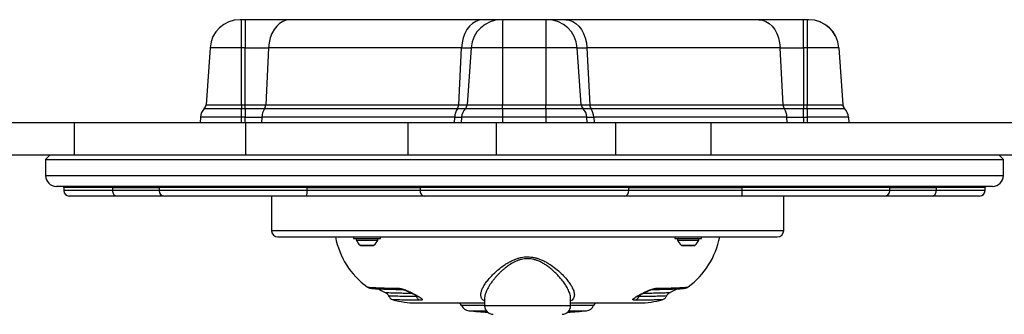
# Model space of a CAD drawing. Units: millimetres. Extents: x -4534 to 4839, y -3372 to 3112.
# Drawn here: x -385 to 73, y 1475 to 1612 of the extents above; entities that cross this region are included whole.
import ezdxf

# ---------------------------------------------------------------- set-up
doc = ezdxf.new("R2010")
doc.units = ezdxf.units.MM
doc.layers.add('Toestel 2D', color=7, linetype='Continuous', lineweight=20)

# ---------------------------------------------------------------- blocks, each defined once
blk = doc.blocks.new('BG-4136')
at = {"layer": 'Toestel 2D', "linetype": 'Continuous', "lineweight": 25}
for p, q in [((-279.82, 1612.41), (-281.54, 1612.41)), ((-169.47, 1612.41), (-259.09, 1612.41)), ((-140.22, 1612.41), (-160.22, 1612.41)), ((-41.15, 1612.41), (-130.94, 1612.41)), ((-18.69, 1612.41), (-20.41, 1612.41)), ((-296.18, 1599.39), (-298.03, 1572.87)), ((-281.55, 1599.39), (-296.18, 1599.39)), ((-281.55, 1572.87), (-281.55, 1599.39)), ((-279.83, 1599.39), (-281.55, 1599.39)), ((-279.84, 1572.87), (-279.83, 1599.39)), ((-279.83, 1599.39), (-268.98, 1599.39)), ((-268.98, 1599.39), (-270.29, 1572.87)), ((-179.35, 1599.39), (-268.98, 1599.39)), ((-180.66, 1572.87), (-179.35, 1599.39)), ((-179.35, 1599.39), (-174.86, 1599.39)), ((-174.86, 1599.39), (-176.72, 1572.87)), ((-160.23, 1599.39), (-174.86, 1599.39)), ((-160.23, 1599.39), (-160.24, 1572.87)), ((-140.23, 1599.39), (-160.23, 1599.39)), ((-140.23, 1599.39), (-140.24, 1572.87)), ((-125.58, 1599.39), (-140.23, 1599.39)), ((-123.73, 1572.87), (-125.58, 1599.39)), ((-125.58, 1599.39), (-125.58, 1599.39)), ((-123.72, 1572.87), (-125.58, 1599.39)), ((-125.58, 1599.39), (-121.07, 1599.39)), ((-121.07, 1599.39), (-119.76, 1572.87)), ((-31.29, 1599.39), (-121.07, 1599.39)), ((-29.98, 1572.87), (-31.29, 1599.39)), ((-31.29, 1599.39), (-20.42, 1599.39)), ((-20.42, 1599.39), (-20.42, 1572.87)), ((-18.71, 1599.39), (-20.42, 1599.39)), ((-18.71, 1599.39), (-18.71, 1572.87)), ((-4.05, 1599.39), (-18.71, 1599.39)), ((-4.05, 1599.39), (-2.2, 1572.87)), ((-4.04, 1599.39), (-4.05, 1599.39)), ((-4.04, 1599.39), (-2.18, 1572.87)), ((-281.55, 1570.96), (-298.9, 1570.96)), ((-298.03, 1572.87), (-281.55, 1572.87)), ((-281.55, 1572.87), (-279.84, 1572.87)), ((-279.84, 1570.96), (-281.55, 1570.96)), ((-270.9, 1570.96), (-279.84, 1570.96)), ((-279.84, 1572.87), (-270.29, 1572.87)), ((-181.28, 1570.96), (-270.9, 1570.96)), ((-270.29, 1572.87), (-180.66, 1572.87)), ((-177.58, 1570.96), (-181.28, 1570.96)), ((-180.66, 1572.87), (-176.72, 1572.87)), ((-160.24, 1570.96), (-177.58, 1570.96)), ((-176.72, 1572.87), (-160.24, 1572.87)), ((-160.24, 1572.87), (-140.24, 1572.87)), ((-140.24, 1570.96), (-160.24, 1570.96)), ((-140.24, 1572.87), (-123.73, 1572.87)), ((-122.86, 1570.96), (-140.24, 1570.96)), ((-123.73, 1572.87), (-123.72, 1572.87)), ((-123.72, 1572.87), (-119.76, 1572.87)), ((-122.86, 1570.96), (-122.86, 1570.96)), ((-119.15, 1570.96), (-122.86, 1570.96)), ((-119.76, 1572.87), (-29.98, 1572.87)), ((-29.36, 1570.96), (-119.15, 1570.96)), ((-29.98, 1572.87), (-20.42, 1572.87)), ((-20.42, 1570.96), (-29.36, 1570.96)), ((-20.42, 1572.87), (-18.71, 1572.87)), ((-18.71, 1570.96), (-20.42, 1570.96)), ((-18.71, 1572.87), (-2.2, 1572.87)), ((-1.33, 1570.96), (-18.71, 1570.96)), ((-2.2, 1572.87), (-2.18, 1572.87)), ((-1.31, 1570.96), (-1.33, 1570.96)), ((-300.63, 1567.14), (-300.83, 1564.41)), ((-281.55, 1567.14), (-300.63, 1567.14)), ((-279.84, 1567.14), (-281.55, 1567.14)), ((-281.55, 1564.41), (-281.55, 1567.14)), ((-279.84, 1567.14), (-272.13, 1567.14)), ((-279.84, 1564.41), (-279.84, 1567.14)), ((-272.13, 1567.14), (-272.27, 1564.41)), ((-182.5, 1567.14), (-272.13, 1567.14)), ((-182.64, 1564.41), (-182.5, 1567.14)), ((-182.5, 1567.14), (-179.32, 1567.14)), ((-179.32, 1567.14), (-179.51, 1564.41)), ((-160.24, 1567.14), (-179.32, 1567.14)), ((-140.24, 1567.14), (-160.24, 1567.14)), ((-160.24, 1567.14), (-160.24, 1564.41)), ((-121.12, 1567.14), (-140.24, 1567.14)), ((-140.24, 1567.14), (-140.24, 1564.41)), ((-121.12, 1567.14), (-121.12, 1567.14)), ((-121.12, 1567.14), (-117.92, 1567.14)), ((-120.93, 1564.41), (-121.12, 1567.14)), ((-120.93, 1564.41), (-121.12, 1567.14)), ((-28.14, 1567.14), (-117.92, 1567.14)), ((-117.92, 1567.14), (-117.79, 1564.41)), ((-28.14, 1567.14), (-20.43, 1567.14)), ((-28, 1564.41), (-28.14, 1567.14)), ((-20.43, 1567.14), (-18.71, 1567.14)), ((-20.43, 1567.14), (-20.43, 1564.41)), ((0.4, 1567.14), (-18.71, 1567.14)), ((-18.71, 1567.14), (-18.71, 1564.41)), ((0.42, 1567.14), (0.4, 1567.14)), ((0.4, 1567.14), (0.6, 1564.41)), ((0.42, 1567.14), (0.61, 1564.41)), ((-359.22, 1564.41), (-485.55, 1564.41)), ((-359.22, 1549.41), (-359.22, 1564.41)), ((-279.55, 1564.41), (-359.22, 1564.41)), ((-279.55, 1549.41), (-279.55, 1564.41)), ((-204.15, 1564.41), (-279.55, 1564.41)), ((-204.15, 1549.41), (-204.15, 1564.41)), ((-163.07, 1564.41), (-204.15, 1564.41)), ((-163.07, 1549.41), (-163.07, 1564.41)), ((-107.59, 1564.41), (-163.07, 1564.41)), ((-107.59, 1549.41), (-107.59, 1564.41)), ((-63.29, 1564.41), (-107.59, 1564.41)), ((-63.29, 1549.41), (-63.29, 1564.41)), ((186.93, 1564.41), (-63.29, 1564.41)), ((-359.22, 1549.41), (-485.55, 1549.41)), ((-370.61, 1549.41), (-372.61, 1547.41)), ((-372.61, 1547.41), (-372.61, 1539.91)), ((-372.61, 1547.41), (72.39, 1547.41)), ((-279.55, 1549.41), (-359.22, 1549.41)), ((-204.15, 1549.41), (-279.55, 1549.41)), ((-163.07, 1549.41), (-204.15, 1549.41)), ((-107.59, 1549.41), (-163.07, 1549.41)), ((-63.29, 1549.41), (-107.59, 1549.41)), ((186.93, 1549.41), (-63.29, 1549.41)), ((72.39, 1547.41), (70.39, 1549.41)), ((72.39, 1539.91), (72.39, 1547.41)), ((-372.61, 1539.91), (72.39, 1539.91)), ((-364.11, 1534.41), (-364.11, 1532.91)), ((-341.37, 1534.41), (-364.11, 1534.41)), ((-341.37, 1532.91), (-364.11, 1532.91)), ((-341.37, 1532.91), (-341.37, 1534.41)), ((-341.37, 1534.41), (-319.88, 1534.41)), ((-319.88, 1532.91), (-341.37, 1532.91)), ((-319.88, 1534.41), (-319.88, 1532.91)), ((-251.08, 1534.41), (-319.88, 1534.41)), ((-251.08, 1532.91), (-319.88, 1532.91)), ((-251.08, 1534.41), (-198.57, 1534.41)), ((-251.08, 1532.91), (-251.08, 1534.41)), ((-198.57, 1532.91), (-251.08, 1532.91)), ((-101.64, 1534.41), (-198.57, 1534.41)), ((-198.57, 1534.41), (-198.57, 1532.91)), ((-101.64, 1532.91), (-198.57, 1532.91)), ((-101.64, 1532.91), (-101.64, 1534.41)), ((-101.64, 1534.41), (-49.13, 1534.41)), ((-49.13, 1532.91), (-101.64, 1532.91)), ((-49.13, 1534.41), (-49.13, 1532.91)), ((19.67, 1534.41), (-49.13, 1534.41)), ((19.67, 1532.91), (-49.13, 1532.91)), ((19.67, 1532.91), (19.67, 1534.41)), ((19.67, 1534.41), (41.16, 1534.41)), ((41.16, 1532.91), (19.67, 1532.91)), ((41.16, 1534.41), (41.16, 1532.91)), ((63.89, 1534.41), (41.16, 1534.41)), ((63.89, 1532.91), (41.16, 1532.91)), ((63.89, 1532.91), (63.89, 1534.41)), ((-267.65, 1530.41), (-267.65, 1514.41)), ((-29.65, 1514.41), (-29.65, 1530.41)), ((-267.65, 1514.41), (-148.65, 1514.41)), ((-148.65, 1514.41), (-29.65, 1514.41)), ((-264.65, 1511.41), (-32.65, 1511.41)), ((-229.5, 1511.41), (-229.5, 1510.61)), ((-229.5, 1510.61), (-217, 1510.61)), ((-228.22, 1509.91), (-218.27, 1509.91)), ((-217, 1510.61), (-217, 1511.41)), ((-80.3, 1511.41), (-80.3, 1510.61)), ((-80.3, 1510.61), (-67.8, 1510.61)), ((-79.02, 1509.91), (-69.07, 1509.91)), ((-67.8, 1510.61), (-67.8, 1511.41)), ((-226.46, 1507.54), (-220.03, 1507.54)), ((-77.26, 1507.54), (-70.83, 1507.54)), ((-76.93, 1507.41), (-71.16, 1507.41)), ((-200.54, 1484.24), (-200.24, 1483.66)), ((-168.65, 1482.8), (-168.65, 1479.41)), ((-128.65, 1479.41), (-128.65, 1482.78)), ((-97.06, 1483.66), (-96.71, 1484.27)), ((-168.65, 1479.49), (-179.33, 1479.49)), ((-128.65, 1479.41), (-168.65, 1479.41)), ((-117.96, 1479.49), (-128.65, 1479.49)), ((-176.02, 1477.06), (-167.88, 1477.06)), ((-129.41, 1477.06), (-121.27, 1477.06))]:
    blk.add_line(p, q, dxfattribs=at)
at = {"layer": 'Toestel 2D', "linetype": 'Continuous', "lineweight": 25, "flags": 128}
for points in [[(-281.55, 1599.39), (-281.55, 1601.69), (-281.55, 1603.91), (-281.55, 1605.97), (-281.55, 1607.82), (-281.54, 1609.41), (-281.54, 1610.7), (-281.54, 1611.64), (-281.54, 1612.22), (-281.54, 1612.41)], [(-279.82, 1612.41), (-279.82, 1612.22), (-279.83, 1611.64), (-279.83, 1610.7), (-279.83, 1609.41), (-279.83, 1607.82), (-279.83, 1605.97), (-279.83, 1603.91), (-279.83, 1601.69), (-279.83, 1599.39)], [(-259.09, 1612.41), (-260.74, 1612.22), (-262.34, 1611.64), (-263.85, 1610.7), (-265.22, 1609.41), (-266.43, 1607.82), (-267.43, 1605.97), (-268.21, 1603.91), (-268.72, 1601.69), (-268.98, 1599.39)], [(-169.47, 1612.41), (-171.11, 1612.22), (-172.71, 1611.64), (-174.22, 1610.7), (-175.6, 1609.41), (-176.8, 1607.82), (-177.81, 1605.97), (-178.58, 1603.91), (-179.1, 1601.69), (-179.35, 1599.39)], [(-160.22, 1612.41), (-160.22, 1612.22), (-160.23, 1611.64), (-160.23, 1610.7), (-160.23, 1609.41), (-160.23, 1607.82), (-160.23, 1605.97), (-160.23, 1603.91), (-160.23, 1601.69), (-160.23, 1599.39)], [(-140.22, 1612.41), (-140.22, 1612.22), (-140.23, 1611.64), (-140.23, 1610.7), (-140.23, 1609.41), (-140.23, 1607.82), (-140.23, 1605.97), (-140.23, 1603.91), (-140.23, 1601.69), (-140.23, 1599.39)], [(-130.94, 1612.41), (-129.3, 1612.22), (-127.7, 1611.64), (-126.19, 1610.7), (-124.82, 1609.41), (-123.61, 1607.82), (-122.61, 1605.97), (-121.84, 1603.91), (-121.32, 1601.69), (-121.07, 1599.39)], [(-41.15, 1612.41), (-39.51, 1612.22), (-37.92, 1611.64), (-36.41, 1610.7), (-35.03, 1609.41), (-33.83, 1607.82), (-32.83, 1605.97), (-32.06, 1603.91), (-31.54, 1601.69), (-31.29, 1599.39)], [(-20.42, 1599.39), (-20.42, 1601.69), (-20.42, 1603.91), (-20.42, 1605.97), (-20.42, 1607.82), (-20.42, 1609.41), (-20.42, 1610.7), (-20.41, 1611.64), (-20.41, 1612.22), (-20.41, 1612.41)], [(-18.69, 1612.41), (-18.7, 1612.22), (-18.7, 1611.64), (-18.7, 1610.7), (-18.7, 1609.41), (-18.7, 1607.82), (-18.7, 1605.97), (-18.71, 1603.91), (-18.71, 1601.69), (-18.71, 1599.39)], [(-281.55, 1572.87), (-281.55, 1572.6), (-281.55, 1572.34), (-281.55, 1572.08), (-281.55, 1571.84), (-281.55, 1571.6), (-281.55, 1571.37), (-281.55, 1571.16), (-281.55, 1570.96)], [(-281.55, 1567.14), (-281.55, 1567.67), (-281.55, 1568.2), (-281.55, 1568.71), (-281.55, 1569.21), (-281.55, 1569.68), (-281.55, 1570.14), (-281.55, 1570.56), (-281.55, 1570.96)], [(-279.84, 1570.96), (-279.84, 1571.16), (-279.84, 1571.37), (-279.84, 1571.6), (-279.84, 1571.84), (-279.84, 1572.08), (-279.84, 1572.34), (-279.84, 1572.6), (-279.84, 1572.87)], [(-279.84, 1570.96), (-279.84, 1570.56), (-279.84, 1570.14), (-279.84, 1569.68), (-279.84, 1569.21), (-279.84, 1568.71), (-279.84, 1568.2), (-279.84, 1567.67), (-279.84, 1567.14)], [(-160.24, 1570.96), (-160.24, 1571.16), (-160.24, 1571.37), (-160.24, 1571.6), (-160.24, 1571.84), (-160.24, 1572.08), (-160.24, 1572.34), (-160.24, 1572.6), (-160.24, 1572.87)], [(-160.24, 1570.96), (-160.24, 1570.56), (-160.24, 1570.14), (-160.24, 1569.68), (-160.24, 1569.21), (-160.24, 1568.71), (-160.24, 1568.2), (-160.24, 1567.67), (-160.24, 1567.14)], [(-140.24, 1570.96), (-140.24, 1571.16), (-140.24, 1571.37), (-140.24, 1571.6), (-140.24, 1571.84), (-140.24, 1572.08), (-140.24, 1572.34), (-140.24, 1572.6), (-140.24, 1572.87)], [(-140.24, 1570.96), (-140.24, 1570.56), (-140.24, 1570.14), (-140.24, 1569.68), (-140.24, 1569.21), (-140.24, 1568.71), (-140.24, 1568.2), (-140.24, 1567.67), (-140.24, 1567.14)], [(-20.43, 1567.14), (-20.43, 1567.67), (-20.43, 1568.2), (-20.43, 1568.71), (-20.43, 1569.21), (-20.43, 1569.68), (-20.43, 1570.14), (-20.42, 1570.56), (-20.42, 1570.96)], [(-20.42, 1572.87), (-20.42, 1572.6), (-20.42, 1572.34), (-20.42, 1572.08), (-20.42, 1571.84), (-20.42, 1571.6), (-20.42, 1571.37), (-20.42, 1571.16), (-20.42, 1570.96)], [(-18.71, 1570.96), (-18.71, 1571.16), (-18.71, 1571.37), (-18.71, 1571.6), (-18.71, 1571.84), (-18.71, 1572.08), (-18.71, 1572.34), (-18.71, 1572.6), (-18.71, 1572.87)], [(-18.71, 1570.96), (-18.71, 1570.56), (-18.71, 1570.14), (-18.71, 1569.68), (-18.71, 1569.21), (-18.71, 1568.71), (-18.71, 1568.2), (-18.71, 1567.67), (-18.71, 1567.14)], [(-341.69, 1534.91), (-341.63, 1534.9), (-341.57, 1534.87), (-341.51, 1534.83), (-341.46, 1534.77), (-341.42, 1534.69), (-341.39, 1534.6), (-341.38, 1534.51), (-341.37, 1534.41)], [(-339.77, 1530.41), (-340.08, 1530.46), (-340.38, 1530.6), (-340.66, 1530.83), (-340.9, 1531.14), (-341.1, 1531.52), (-341.25, 1531.96), (-341.34, 1532.42), (-341.37, 1532.91)], [(39.56, 1530.41), (39.87, 1530.46), (40.17, 1530.6), (40.45, 1530.83), (40.69, 1531.14), (40.89, 1531.52), (41.04, 1531.96), (41.13, 1532.42), (41.16, 1532.91)], [(41.48, 1534.91), (41.41, 1534.9), (41.35, 1534.87), (41.3, 1534.83), (41.25, 1534.77), (41.21, 1534.69), (41.18, 1534.6), (41.16, 1534.51), (41.16, 1534.41)]]:
    blk.add_lwpolyline(points, dxfattribs=at)
at = {"layer": 'Toestel 2D', "linetype": 'Continuous', "lineweight": 25}
for centre, radius, start, end in [((-282.21, 1598.41), 14, 90, 176), ((-160.9, 1598.41), 14, 90, 176), ((-139.55, 1598.41), 14, 4, 90), ((-18.02, 1598.41), 14, 4.0001, 89.9999), ((-18, 1598.41), 14, 4.0001, 90), ((-294.65, 1566.72), 6, 135.0972, 176.0004), ((-301.02, 1573.08), 3, 315.098, 355.9999), ((-264.84, 1566.9), 7.3, 146.2153, 178.1082), ((-273.94, 1572.99), 3.65, 326.2161, 358.1074), ((-175.21, 1566.9), 7.3, 146.2155, 178.1081), ((-184.31, 1572.99), 3.65, 326.2154, 358.1081), ((-173.33, 1566.72), 6, 135.0976, 176), ((-179.71, 1573.08), 3, 315.0977, 356), ((-120.73, 1573.08), 3, 184, 224.9024), ((-127.11, 1566.72), 6, 4, 44.9023), ((-116.11, 1572.99), 3.65, 181.8849, 213.7331), ((-125.22, 1566.9), 7.31, 1.8849, 33.7332), ((-26.33, 1572.99), 3.65, 181.8847, 213.7334), ((-35.44, 1566.9), 7.31, 1.8849, 33.7331), ((0.79, 1573.08), 3, 184.0009, 224.9019), ((0.81, 1573.08), 3, 184.0002, 224.9026), ((-5.58, 1566.72), 6, 3.9998, 44.9023), ((-5.56, 1566.72), 6, 3.9998, 44.9023), ((-367.61, 1539.91), 5, 180, 270), ((67.39, 1539.91), 5, 270, 0), ((-364.61, 1534.41), 0.5, 0, 90), ((-361.61, 1532.91), 2.5, 180, 270), ((-320.38, 1534.41), 0.5, 0, 90), ((-317.38, 1532.91), 2.5, 180, 270), ((-258.06, 1532.29), 7.01, 344.4314, 5.0748), ((-249.69, 1534.54), 1.4, 164.433, 185.0745), ((-199.02, 1534.46), 0.454, 353.5386, 81.5862), ((-196.31, 1532.66), 2.27, 173.5386, 261.5858), ((-103.9, 1532.66), 2.27, 278.4142, 6.4614), ((-101.19, 1534.46), 0.454, 98.4144, 186.4609), ((-50.53, 1534.54), 1.4, 354.9237, 15.5705), ((-42.15, 1532.29), 7.01, 174.9246, 195.5689), ((17.17, 1532.91), 2.5, 270, 0), ((20.17, 1534.41), 0.5, 90, 180), ((61.39, 1532.91), 2.5, 270, 0), ((64.39, 1534.41), 0.5, 90, 180), ((-264.65, 1514.41), 3, 180, 270), ((-32.65, 1514.41), 3, 270, 0), ((-200.65, 1518.71), 38, 191.1141, 233.5337), ((-227.76, 1510.11), 0.5, 90, 204.4427), ((-221.85, 1512.8), 7, 204.4427, 228.7852), ((-224.64, 1512.8), 7, 311.2148, 335.5573), ((-218.73, 1510.11), 0.5, 335.5573, 90), ((-78.57, 1510.11), 0.5, 90, 204.4427), ((-72.65, 1512.8), 7, 204.4427, 228.7852), ((-96.65, 1518.71), 38, 306.4523, 348.9012), ((-75.45, 1512.8), 7, 311.2148, 335.5573), ((-69.53, 1510.11), 0.5, 335.5573, 90), ((-226.13, 1507.91), 0.5, 228.7852, 270), ((-220.36, 1507.91), 0.5, 270, 311.2148), ((-76.93, 1507.91), 0.5, 228.7852, 270), ((-71.16, 1507.91), 0.5, 270, 311.2148), ((-200.65, 1518.71), 36, 240.4779, 246.8556), ((-96.65, 1518.71), 36, 293.1513, 299.5267), ((-200.65, 1518.71), 38, 253.791, 270), ((-96.65, 1518.71), 38, 270, 286.2097), ((-181.17, 1478.71), 2, 22.9027, 90), ((-175.65, 1481.05), 4, 202.9027, 264.6632), ((-164.65, 1479.41), 4, 180, 270), ((-132.65, 1479.41), 4, 270, 0), ((-121.65, 1481.05), 4, 275.3368, 337.0973), ((-116.12, 1478.71), 2, 90, 157.0973), ((-149.14, 1764.81), 289, 264.6632, 266.4059), ((-148.15, 1764.81), 289, 273.5941, 275.3368)]:
    blk.add_arc(centre, radius, start, end, dxfattribs=at)
for points, knots in [([(-281.54, 1612.41), (-281.62, 1612.41), (-281.75, 1612.41), (-281.91, 1612.41), (-281.99, 1612.41), (-282.02, 1612.41), (-282.03, 1612.41)], [0, 0, 0, 0, 0.459601, 0.709159, 0.959753, 1, 1, 1, 1]), ([(-259.09, 1612.41), (-260.51, 1612.41), (-263.38, 1612.41), (-268.54, 1612.41), (-274.08, 1612.41), (-277.92, 1612.41), (-279.82, 1612.41)], [0, 0, 0, 0, 0.247574, 0.5, 0.752425, 1, 1, 1, 1]), ([(-161.25, 1612.41), (-161.3, 1612.41), (-161.49, 1612.41), (-163, 1612.41), (-165.63, 1612.41), (-168.19, 1612.41), (-169.47, 1612.41)], [0, 0, 0, 0, 0.105421, 0.405538, 0.705651, 1, 1, 1, 1]), ([(-160.22, 1612.41), (-160.31, 1612.41), (-160.44, 1612.41), (-160.59, 1612.41), (-160.67, 1612.41), (-160.71, 1612.41), (-160.71, 1612.41)], [0, 0, 0, 0, 0.459594, 0.709214, 0.959741, 1, 1, 1, 1]), ([(-139.55, 1612.41), (-139.56, 1612.41), (-139.57, 1612.41), (-139.65, 1612.41), (-139.74, 1612.41), (-139.85, 1612.41), (-140.01, 1612.41), (-140.14, 1612.41), (-140.22, 1612.41)], [0, 0, 0, 0, 0.239449, 0.369475, 0.500001, 0.630015, 0.76056, 1, 1, 1, 1]), ([(-130.94, 1612.41), (-132.21, 1612.41), (-134.78, 1612.41), (-137.44, 1612.41), (-139.08, 1612.41), (-139.29, 1612.41), (-139.37, 1612.41)], [0, 0, 0, 0, 0.268435, 0.542128, 0.815824, 1, 1, 1, 1]), ([(-20.41, 1612.41), (-22.31, 1612.41), (-26.15, 1612.41), (-31.7, 1612.41), (-36.86, 1612.41), (-39.73, 1612.41), (-41.15, 1612.41)], [0, 0, 0, 0, 0.247574, 0.499999, 0.752424, 1, 1, 1, 1]), ([(-18.02, 1612.41), (-18.03, 1612.41), (-18.04, 1612.41), (-18.13, 1612.41), (-18.21, 1612.41), (-18.32, 1612.41), (-18.48, 1612.41), (-18.61, 1612.41), (-18.69, 1612.41)], [0, 0, 0, 0, 0.239447, 0.369472, 0.499993, 0.630047, 0.760555, 1, 1, 1, 1]), ([(67.28, 1534.91), (67.31, 1534.91), (67.44, 1534.91), (66.77, 1534.91), (65.36, 1534.91), (63.06, 1534.91), (59.9, 1534.91), (55.84, 1534.91), (50.85, 1534.91), (44.94, 1534.91), (38.11, 1534.91), (30.38, 1534.91), (21.77, 1534.91), (12.34, 1534.91), (2.14, 1534.91), (-8.76, 1534.91), (-20.29, 1534.91), (-32.36, 1534.91), (-44.87, 1534.91), (-57.74, 1534.91), (-71.72, 1534.91), (-86.77, 1534.91), (-102.78, 1534.91), (-118.73, 1534.91), (-134.5, 1534.91), (-149.25, 1534.91), (-163.08, 1534.91), (-176.14, 1534.91), (-189.37, 1534.91), (-202.71, 1534.91), (-216.07, 1534.91), (-229.35, 1534.91), (-242.47, 1534.91), (-255.34, 1534.91), (-267.86, 1534.91), (-279.92, 1534.91), (-291.45, 1534.91), (-302.35, 1534.91), (-312.55, 1534.91), (-321.98, 1534.91), (-330.59, 1534.91), (-338.32, 1534.91), (-345.16, 1534.91), (-351.45, 1534.91), (-356.99, 1534.91), (-361.53, 1534.91), (-364.81, 1534.91), (-366.81, 1534.91), (-367.64, 1534.91), (-367.54, 1534.91), (-367.52, 1534.91)], [0, 0, 0, 0, 0.006867, 0.025743, 0.044934, 0.06443, 0.084488, 0.104799, 0.125352, 0.146319, 0.167452, 0.18874, 0.210248, 0.231817, 0.253437, 0.275056, 0.296626, 0.318134, 0.339422, 0.360555, 0.381522, 0.406184, 0.430404, 0.454138, 0.477348, 0.499999, 0.518876, 0.538066, 0.557562, 0.57762, 0.597931, 0.618485, 0.639451, 0.660584, 0.681873, 0.70338, 0.72495, 0.74657, 0.768189, 0.789758, 0.811267, 0.832554, 0.853688, 0.874655, 0.899316, 0.923536, 0.94727, 0.970481, 0.993132, 1, 1, 1, 1]), ([(-339.77, 1530.41), (-341.39, 1530.41), (-344.67, 1530.41), (-348.98, 1530.41), (-352.8, 1530.41), (-355.99, 1530.41), (-358.51, 1530.41), (-360.3, 1530.41), (-361.4, 1530.41), (-361.54, 1530.41), (-361.61, 1530.41)], [0, 0, 0, 0, 0.122364, 0.24696, 0.37309, 0.5, 0.626911, 0.753041, 0.877636, 1, 1, 1, 1]), ([(-317.69, 1530.41), (-318.12, 1530.41), (-319.03, 1530.41), (-321.56, 1530.41), (-324.98, 1530.41), (-329.23, 1530.41), (-334.13, 1530.41), (-337.9, 1530.41), (-339.77, 1530.41)], [0, 0, 0, 0, 0.154551, 0.326165, 0.497778, 0.668097, 0.83588, 1, 1, 1, 1]), ([(-251.31, 1530.41), (-253.47, 1530.41), (-257.84, 1530.41), (-264.44, 1530.41), (-271.02, 1530.41), (-277.47, 1530.41), (-283.67, 1530.41), (-289.5, 1530.41), (-294.87, 1530.41), (-299.74, 1530.41), (-304.11, 1530.41), (-307.97, 1530.41), (-311.26, 1530.41), (-313.9, 1530.41), (-315.84, 1530.41), (-316.99, 1530.41), (-317.47, 1530.41), (-317.35, 1530.41), (-317.34, 1530.41)], [0, 0, 0, 0, 0.064566, 0.13031, 0.196863, 0.263828, 0.330793, 0.397346, 0.46309, 0.527657, 0.592222, 0.657966, 0.72452, 0.791485, 0.85845, 0.925003, 0.990747, 1, 1, 1, 1]), ([(-196.65, 1530.41), (-198.31, 1530.41), (-201.67, 1530.41), (-207.57, 1530.41), (-214.08, 1530.41), (-221.12, 1530.41), (-228.53, 1530.41), (-236.13, 1530.41), (-243.77, 1530.41), (-248.82, 1530.41), (-251.31, 1530.41)], [0, 0, 0, 0, 0.1217812, 0.2462799, 0.3726595, 0.5000001, 0.6273411, 0.7537203, 0.8782192, 1, 1, 1, 1]), ([(-103.57, 1530.41), (-105, 1530.41), (-107.9, 1530.41), (-112.92, 1530.41), (-118.42, 1530.41), (-124.35, 1530.41), (-130.6, 1530.41), (-137.04, 1530.41), (-143.57, 1530.41), (-150.11, 1530.41), (-156.64, 1530.41), (-163.17, 1530.41), (-169.62, 1530.41), (-175.86, 1530.41), (-181.79, 1530.41), (-187.29, 1530.41), (-192.31, 1530.41), (-195.21, 1530.41), (-196.65, 1530.41)], [0, 0, 0, 0, 0.061182, 0.12348, 0.186545, 0.25, 0.313456, 0.37652, 0.438818, 0.5, 0.561182, 0.62348, 0.686545, 0.75, 0.813455, 0.87652, 0.938818, 1, 1, 1, 1]), ([(-48.9, 1530.41), (-51.4, 1530.41), (-56.44, 1530.41), (-64.08, 1530.41), (-71.69, 1530.41), (-79.09, 1530.41), (-86.13, 1530.41), (-92.64, 1530.41), (-98.54, 1530.41), (-101.9, 1530.41), (-103.57, 1530.41)], [0, 0, 0, 0, 0.1217808, 0.2462798, 0.372659, 0.4999999, 0.6273409, 0.7537198, 0.8782189, 1, 1, 1, 1]), ([(17.13, 1530.41), (17.14, 1530.41), (17.25, 1530.41), (16.78, 1530.41), (15.63, 1530.41), (13.68, 1530.41), (11.05, 1530.41), (7.76, 1530.41), (3.9, 1530.41), (-0.47, 1530.41), (-5.34, 1530.41), (-10.71, 1530.41), (-16.54, 1530.41), (-22.74, 1530.41), (-29.19, 1530.41), (-35.77, 1530.41), (-42.37, 1530.41), (-46.74, 1530.41), (-48.9, 1530.41)], [0, 0, 0, 0, 0.009252, 0.074996, 0.141549, 0.208514, 0.27548, 0.342033, 0.407777, 0.472343, 0.536909, 0.602653, 0.669206, 0.736172, 0.803137, 0.86969, 0.935434, 1, 1, 1, 1]), ([(39.56, 1530.41), (37.69, 1530.41), (33.92, 1530.41), (29.02, 1530.41), (24.76, 1530.41), (21.35, 1530.41), (18.81, 1530.41), (17.91, 1530.41), (17.48, 1530.41)], [0, 0, 0, 0, 0.1641215, 0.3319056, 0.5022235, 0.6738384, 0.8454533, 1, 1, 1, 1]), ([(61.39, 1530.41), (61.33, 1530.41), (61.19, 1530.41), (60.08, 1530.41), (58.3, 1530.41), (55.78, 1530.41), (52.58, 1530.41), (48.77, 1530.41), (44.46, 1530.41), (41.18, 1530.41), (39.56, 1530.41)], [0, 0, 0, 0, 0.1223618, 0.2469585, 0.3730881, 0.4999986, 0.6269101, 0.7530393, 0.8776357, 1, 1, 1, 1]), ([(-226.13, 1507.41), (-226.09, 1507.41), (-226.03, 1507.41), (-225.67, 1507.41), (-225.3, 1507.41), (-224.84, 1507.41), (-224.17, 1507.41), (-223.25, 1507.41), (-222.32, 1507.41), (-221.65, 1507.41), (-221.19, 1507.41), (-220.82, 1507.41), (-220.46, 1507.41), (-220.4, 1507.41), (-220.36, 1507.41)], [0, 0, 0, 0, 0.119718, 0.184892, 0.250001, 0.315169, 0.380278, 0.5, 0.619723, 0.684891, 0.75, 0.815171, 0.880282, 1, 1, 1, 1]), ([(-223.71, 1507.41), (-223.7, 1507.41), (-223.67, 1507.41), (-223.6, 1507.41), (-223.52, 1507.41), (-223.41, 1507.41), (-223.25, 1507.41), (-223.09, 1507.41), (-222.97, 1507.41), (-222.89, 1507.41), (-222.83, 1507.41), (-222.76, 1507.41), (-222.75, 1507.41), (-222.75, 1507.41)], [0, 0, 0, 0, 0.074177, 0.147999, 0.222173, 0.295991, 0.431992, 0.567999, 0.642205, 0.715986, 0.79018, 0.863988, 1, 1, 1, 1]), ([(-74.51, 1507.41), (-74.5, 1507.41), (-74.47, 1507.41), (-74.4, 1507.41), (-74.32, 1507.41), (-74.21, 1507.41), (-74.05, 1507.41), (-73.89, 1507.41), (-73.77, 1507.41), (-73.69, 1507.41), (-73.63, 1507.41), (-73.56, 1507.41), (-73.55, 1507.41), (-73.55, 1507.41)], [0, 0, 0, 0, 0.074177, 0.147999, 0.222173, 0.295991, 0.431992, 0.567999, 0.642205, 0.715986, 0.79018, 0.863988, 1, 1, 1, 1]), ([(-168.65, 1481.62), (-168.75, 1481.68), (-169.13, 1481.86), (-169.62, 1482.31), (-170.06, 1482.93), (-170.31, 1483.66), (-170.4, 1484.46), (-170.3, 1485.48), (-169.92, 1486.77), (-169.19, 1488.3), (-168.16, 1489.94), (-166.88, 1491.61), (-165.36, 1493.33), (-163.61, 1495.05), (-161.67, 1496.72), (-159.72, 1498.17), (-157.88, 1499.34), (-156.2, 1500.25), (-154.59, 1500.97), (-153.08, 1501.5), (-151.13, 1501.99), (-149.11, 1502.2), (-147.09, 1502.09), (-145.61, 1501.85), (-144.15, 1501.47), (-142.63, 1500.94), (-141.04, 1500.23), (-139.37, 1499.31), (-137.27, 1497.97), (-134.88, 1496.14), (-132.43, 1493.87), (-130.52, 1491.76), (-129.11, 1489.9), (-128.2, 1488.45), (-127.6, 1487.25), (-127.22, 1486.27), (-126.98, 1485.33), (-126.89, 1484.45), (-126.98, 1483.65), (-127.28, 1482.81), (-127.78, 1482.11), (-128.42, 1481.77), (-128.65, 1481.65)], [0, 0, 0, 0, 0.008017, 0.029334, 0.051757, 0.072108, 0.093465, 0.11596, 0.147016, 0.180069, 0.211574, 0.244187, 0.276412, 0.308347, 0.341215, 0.372097, 0.395062, 0.416479, 0.436453, 0.452944, 0.468673, 0.500847, 0.516722, 0.532923, 0.548627, 0.565098, 0.585027, 0.606391, 0.629292, 0.671104, 0.714545, 0.757288, 0.78983, 0.821257, 0.843403, 0.864629, 0.885016, 0.907471, 0.928793, 0.949112, 0.98225, 1, 1, 1, 1]), ([(-128.65, 1482.77), (-128.66, 1483.04), (-128.68, 1483.6), (-128.88, 1484.53), (-129.2, 1485.55), (-129.62, 1486.54), (-130.09, 1487.48), (-130.56, 1488.31), (-131.11, 1489.18), (-131.9, 1490.34), (-133.04, 1491.83), (-134.6, 1493.61), (-136.36, 1495.37), (-138.13, 1496.89), (-139.81, 1498.14), (-141.36, 1499.12), (-142.88, 1499.92), (-144.33, 1500.52), (-146.17, 1501.08), (-148.6, 1501.4), (-151.03, 1501.1), (-152.89, 1500.55), (-154.65, 1499.83), (-156.71, 1498.68), (-158.58, 1497.34), (-160.01, 1496.16), (-161.08, 1495.2), (-162.03, 1494.27), (-162.95, 1493.31), (-163.89, 1492.24), (-164.78, 1491.14), (-165.62, 1490.01), (-166.36, 1488.93), (-167.04, 1487.79), (-167.72, 1486.48), (-168.28, 1485.06), (-168.62, 1483.74), (-168.61, 1483.03), (-168.6, 1482.75)], [0, 0, 0, 0, 0.024037, 0.048931, 0.075204, 0.102879, 0.122004, 0.142239, 0.16124, 0.181966, 0.221497, 0.261035, 0.300765, 0.340248, 0.367414, 0.393796, 0.419573, 0.440106, 0.459314, 0.498836, 0.538549, 0.557823, 0.578364, 0.618051, 0.657858, 0.67942, 0.702273, 0.724207, 0.742526, 0.767186, 0.795457, 0.816174, 0.843235, 0.869394, 0.895423, 0.936618, 0.974682, 1, 1, 1, 1]), ([(-223.23, 1488.15), (-223.05, 1488.04), (-222.67, 1487.8), (-222.13, 1487.64), (-221.61, 1487.53), (-221.05, 1487.46), (-220.3, 1487.39), (-219.27, 1487.33), (-217.93, 1487.26), (-216.14, 1487.19), (-213.77, 1487.12), (-210.74, 1487.04), (-208.23, 1486.99), (-206.91, 1486.97)], [0, 0, 0, 0, 0.049929, 0.103521, 0.161146, 0.226022, 0.309021, 0.392212, 0.487817, 0.596027, 0.717325, 0.852526, 1, 1, 1, 1]), ([(-223.23, 1488.15), (-223.23, 1488.15), (-223.22, 1488.14), (-223.18, 1488.13), (-223.11, 1488.11), (-223.03, 1488.09), (-222.87, 1488.06), (-222.53, 1488.02), (-221.91, 1487.96), (-221.14, 1487.91), (-220.27, 1487.86), (-219.32, 1487.81), (-217.81, 1487.75), (-215.5, 1487.67), (-212.14, 1487.58), (-209.54, 1487.53), (-208.27, 1487.5)], [0, 0, 0, 0, 0.0044243, 0.037192, 0.065866, 0.0904505, 0.1109471, 0.1956553, 0.2760628, 0.352184, 0.4240325, 0.4916188, 0.5549549, 0.7110027, 0.8593344, 1, 1, 1, 1]), ([(-206.59, 1486.92), (-207.02, 1486.93), (-208.04, 1486.95), (-209.52, 1486.98), (-211.06, 1487.01), (-212.49, 1487.05), (-213.96, 1487.1), (-215.42, 1487.15), (-216.4, 1487.19), (-216.86, 1487.22), (-216.95, 1487.23)], [0, 0, 0, 0, 0.085908, 0.204676, 0.326581, 0.451634, 0.579847, 0.755849, 0.951334, 1, 1, 1, 1]), ([(-208.27, 1487.5), (-208.01, 1487.48), (-207.48, 1487.44), (-206.47, 1487.17), (-205.4, 1486.79), (-203.93, 1486.17), (-202.1, 1485.28), (-200.12, 1484.21), (-198.53, 1483.25), (-197.73, 1482.63), (-197.53, 1482.28), (-197.64, 1482.09), (-197.99, 1481.98), (-198.43, 1481.96), (-198.65, 1481.96)], [0, 0, 0, 0, 0.062854, 0.125758, 0.18811, 0.250613, 0.375227, 0.5001, 0.625012, 0.749727, 0.812362, 0.87482, 0.937532, 1, 1, 1, 1]), ([(-208.27, 1487.5), (-208.12, 1487.39), (-207.81, 1487.16), (-207.35, 1486.99), (-207.07, 1486.99), (-206.96, 1486.99)], [0, 0, 0, 0, 0.386071, 0.772119, 1, 1, 1, 1]), ([(-206.94, 1486.97), (-206.82, 1486.96), (-206.56, 1486.93), (-205.96, 1486.77), (-205.27, 1486.53), (-204.32, 1486.15), (-203.17, 1485.63), (-201.93, 1485.01), (-200.9, 1484.46), (-200.12, 1484), (-199.75, 1483.78), (-199.59, 1483.7), (-199.59, 1483.74), (-199.59, 1483.75)], [0, 0, 0, 0, 0.080004, 0.160114, 0.23966, 0.316703, 0.458102, 0.588987, 0.71026, 0.822343, 0.889538, 0.968016, 1, 1, 1, 1]), ([(-98.64, 1481.96), (-98.86, 1481.96), (-99.31, 1481.98), (-99.65, 1482.09), (-99.76, 1482.28), (-99.56, 1482.63), (-98.76, 1483.25), (-97.17, 1484.21), (-95.19, 1485.28), (-93.36, 1486.17), (-91.89, 1486.79), (-90.82, 1487.17), (-89.82, 1487.44), (-89.29, 1487.48), (-89.02, 1487.5)], [0, 0, 0, 0, 0.062461, 0.125167, 0.18762, 0.250251, 0.374952, 0.499854, 0.624716, 0.749318, 0.811816, 0.874161, 0.936855, 1, 1, 1, 1]), ([(-97.94, 1483.52), (-97.94, 1483.51), (-97.94, 1483.51), (-97.88, 1483.55), (-97.64, 1483.71), (-97.16, 1484.01), (-96.3, 1484.51), (-95.08, 1485.16), (-93.8, 1485.79), (-92.64, 1486.3), (-91.74, 1486.65), (-90.92, 1486.91), (-90.54, 1486.95), (-90.35, 1486.97)], [0, 0, 0, 0, 0.016091, 0.041283, 0.08686, 0.188693, 0.304322, 0.438426, 0.607435, 0.702897, 0.80133, 0.90114, 1, 1, 1, 1]), ([(-80.47, 1487.22), (-80.61, 1487.21), (-80.96, 1487.19), (-81.67, 1487.16), (-82.55, 1487.12), (-83.97, 1487.07), (-86.15, 1487.01), (-88.59, 1486.96), (-90.24, 1486.93), (-90.65, 1486.92)], [0, 0, 0, 0, 0.074461, 0.193668, 0.3058, 0.410873, 0.670892, 0.917984, 1, 1, 1, 1]), ([(-90.38, 1486.97), (-89.04, 1486.99), (-86.53, 1487.04), (-83.59, 1487.12), (-81.37, 1487.18), (-79.76, 1487.24), (-78.63, 1487.29), (-77.82, 1487.34), (-77.22, 1487.37), (-76.52, 1487.43), (-75.7, 1487.53), (-74.78, 1487.74), (-74.31, 1488.01), (-74.06, 1488.15)], [0, 0, 0, 0, 0.150508, 0.282667, 0.396916, 0.493899, 0.573805, 0.636543, 0.689362, 0.744166, 0.81394, 0.899034, 1, 1, 1, 1]), ([(-89.02, 1487.5), (-89.17, 1487.39), (-89.48, 1487.16), (-89.94, 1486.99), (-90.24, 1486.99), (-90.35, 1486.99)], [0, 0, 0, 0, 0.38189, 0.763791, 1, 1, 1, 1]), ([(-89.02, 1487.5), (-88.38, 1487.52), (-87.1, 1487.54), (-85.29, 1487.58), (-83.56, 1487.63), (-81.92, 1487.67), (-80.39, 1487.72), (-78.82, 1487.78), (-77.25, 1487.84), (-76.21, 1487.9), (-75.62, 1487.94), (-75.35, 1487.96), (-75.1, 1487.98), (-74.88, 1488.01), (-74.67, 1488.03), (-74.5, 1488.05), (-74.35, 1488.07), (-74.22, 1488.1), (-74.11, 1488.12), (-74.08, 1488.14), (-74.07, 1488.15)], [0, 0, 0, 0, 0.06924, 0.140381, 0.21343, 0.288392, 0.365275, 0.444085, 0.55294, 0.673779, 0.702566, 0.731961, 0.761964, 0.792577, 0.8238, 0.855633, 0.888079, 0.914435, 0.958126, 1, 1, 1, 1]), ([(-214.81, 1485.62), (-214.51, 1485.46), (-213.85, 1485.11), (-213.45, 1484.39), (-213.23, 1483.99)], [0, 0, 0, 0, 0.4528863, 1, 1, 1, 1]), ([(-214.79, 1485.62), (-214.79, 1485.61), (-214.79, 1485.6), (-214.53, 1485.57), (-213.84, 1485.51), (-212.43, 1485.46), (-210.41, 1485.4), (-207.9, 1485.35), (-205.26, 1485.3), (-203.26, 1485.28), (-202.46, 1485.27)], [0, 0, 0, 0, 0.020784, 0.113265, 0.25816, 0.427908, 0.583985, 0.737539, 0.894748, 1, 1, 1, 1]), ([(-213.27, 1484.11), (-213.16, 1483.85), (-212.93, 1483.36), (-212.25, 1482.64), (-211.65, 1482.39), (-211.27, 1482.23)], [0, 0, 0, 0, 0.285444, 0.547073, 1, 1, 1, 1]), ([(-200.24, 1483.66), (-201.94, 1483.68), (-205.34, 1483.72), (-209.09, 1483.79), (-211.71, 1483.87), (-213.09, 1483.93), (-213.09, 1483.98), (-213.08, 1483.99)], [0, 0, 0, 0, 0.217135, 0.432614, 0.64898, 0.865326, 1, 1, 1, 1]), ([(-198.65, 1481.96), (-199.18, 1481.96), (-200.26, 1481.97), (-201.78, 1481.99), (-203.24, 1482.01), (-204.62, 1482.03), (-205.91, 1482.05), (-207.23, 1482.07), (-208.55, 1482.1), (-209.43, 1482.12), (-209.93, 1482.14), (-210.16, 1482.15), (-210.37, 1482.16), (-210.57, 1482.17), (-210.74, 1482.18), (-210.9, 1482.19), (-211.02, 1482.19), (-211.14, 1482.21), (-211.23, 1482.22), (-211.25, 1482.22), (-211.25, 1482.23)], [0, 0, 0, 0, 0.069381, 0.140773, 0.214184, 0.289621, 0.367095, 0.446613, 0.555069, 0.676513, 0.705575, 0.735298, 0.765681, 0.796727, 0.828434, 0.860807, 0.893842, 0.923895, 0.971238, 1, 1, 1, 1]), ([(-198.65, 1481.96), (-198.82, 1482.03), (-199.17, 1482.17), (-199.61, 1482.57), (-199.99, 1483.06), (-200.15, 1483.46), (-200.24, 1483.66)], [0, 0, 0, 0, 0.249997, 0.499996, 0.749988, 1, 1, 1, 1]), ([(-97.06, 1483.66), (-97.14, 1483.46), (-97.3, 1483.06), (-97.68, 1482.57), (-98.13, 1482.17), (-98.47, 1482.03), (-98.64, 1481.96)], [0, 0, 0, 0, 0.250011, 0.500005, 0.750003, 1, 1, 1, 1]), ([(-86.04, 1482.23), (-86.11, 1482.21), (-86.25, 1482.19), (-86.82, 1482.16), (-87.5, 1482.13), (-88.28, 1482.11), (-89.19, 1482.09), (-90.57, 1482.06), (-92.63, 1482.03), (-95.43, 1481.99), (-97.59, 1481.97), (-98.64, 1481.96)], [0, 0, 0, 0, 0.127631, 0.226489, 0.316856, 0.398768, 0.47226, 0.557266, 0.713285, 0.860841, 1, 1, 1, 1]), ([(-97.06, 1483.66), (-97.18, 1483.67), (-97.41, 1483.67), (-97.65, 1483.74), (-97.75, 1483.84), (-97.66, 1483.95), (-97.64, 1483.98)], [0, 0, 0, 0, 0.25145, 0.483651, 0.867075, 1, 1, 1, 1]), ([(-84.21, 1483.99), (-84.21, 1483.98), (-84.2, 1483.93), (-85.59, 1483.87), (-88.2, 1483.79), (-91.96, 1483.72), (-95.36, 1483.68), (-97.06, 1483.66)], [0, 0, 0, 0, 0.134767, 0.351762, 0.567293, 0.783418, 1, 1, 1, 1]), ([(-94.84, 1485.27), (-94.58, 1485.27), (-93.76, 1485.28), (-92.45, 1485.3), (-90.9, 1485.32), (-89.44, 1485.35), (-88.08, 1485.37), (-86.7, 1485.41), (-85.31, 1485.44), (-84.39, 1485.48), (-83.86, 1485.5), (-83.63, 1485.51), (-83.4, 1485.52), (-83.2, 1485.53), (-83.02, 1485.55), (-82.86, 1485.56), (-82.73, 1485.57), (-82.61, 1485.59), (-82.52, 1485.6), (-82.5, 1485.61), (-82.49, 1485.62)], [0, 0, 0, 0, 0.032553, 0.106799, 0.183145, 0.261596, 0.34216, 0.424848, 0.537116, 0.662821, 0.692902, 0.723665, 0.755111, 0.78724, 0.820055, 0.853554, 0.88774, 0.91891, 0.967674, 1, 1, 1, 1]), ([(-86.03, 1482.23), (-85.64, 1482.39), (-85.04, 1482.64), (-84.36, 1483.36), (-84.14, 1483.85), (-84.02, 1484.11)], [0, 0, 0, 0, 0.453276, 0.714813, 1, 1, 1, 1]), ([(-84.06, 1483.99), (-83.84, 1484.39), (-83.44, 1485.11), (-82.78, 1485.46), (-82.48, 1485.62)], [0, 0, 0, 0, 0.547094, 1, 1, 1, 1]), ([(-200.58, 1480.71), (-200.57, 1480.71), (-200.56, 1480.71), (-199.7, 1480.71), (-198.1, 1480.71), (-195.71, 1480.71), (-192.59, 1480.71), (-188.8, 1480.71), (-184.43, 1480.71), (-179.61, 1480.71), (-174.43, 1480.71), (-170.75, 1480.71), (-168.76, 1480.71), (-168.65, 1480.71)], [0, 0, 0, 0, 0.069946, 0.170006, 0.273444, 0.377875, 0.4831, 0.588318, 0.692748, 0.796194, 0.896248, 0.994046, 1, 1, 1, 1]), ([(-128.65, 1480.71), (-128.53, 1480.71), (-126.54, 1480.71), (-122.87, 1480.71), (-117.69, 1480.71), (-112.86, 1480.71), (-108.49, 1480.71), (-104.7, 1480.71), (-101.58, 1480.71), (-99.19, 1480.71), (-97.59, 1480.71), (-96.74, 1480.71), (-96.72, 1480.71), (-96.72, 1480.71)], [0, 0, 0, 0, 0.0059498, 0.1037448, 0.203806, 0.3072441, 0.4116746, 0.5168995, 0.6221176, 0.7265484, 0.829994, 0.9300465, 1, 1, 1, 1])]:
    blk.add_open_spline(points, degree=3, knots=knots, dxfattribs=at)

msp = doc.modelspace()

# ---------------------------------------------------------------- block references
msp.add_blockref('BG-4136', (0, 0))

doc.saveas('drawing.dxf')
